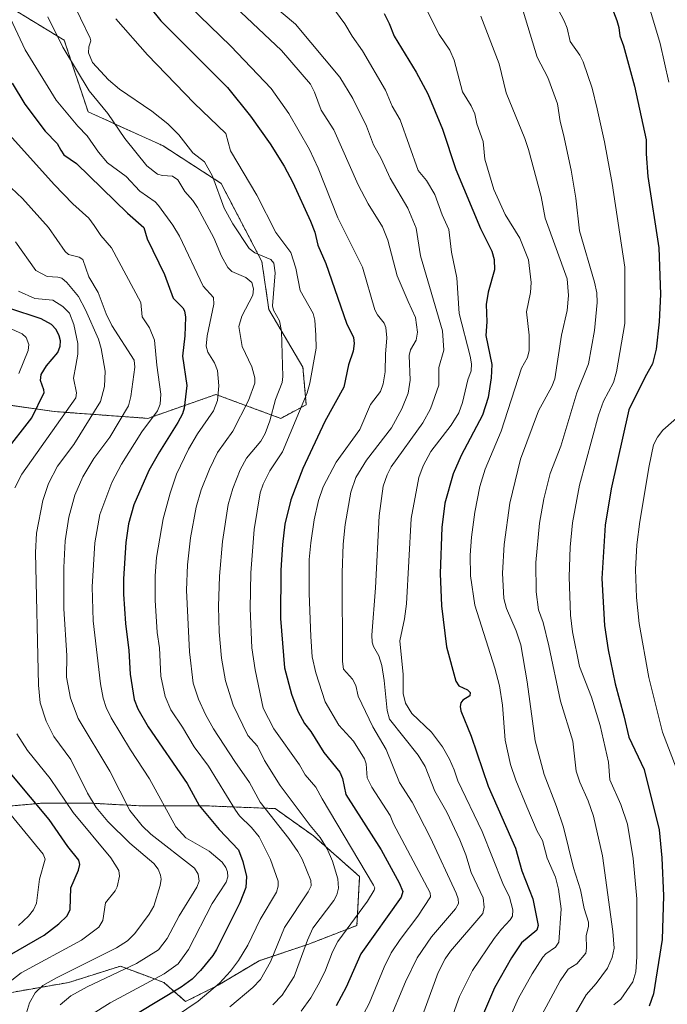
# Model space of a CAD drawing. Units: metres. Extents: x 664994 to 668453, y 4748920 to 4751316.
# Drawn here: x 667222 to 667419, y 4749174 to 4749475 of the extents above; entities that cross this region are included whole.
import ezdxf

# ---------------------------------------------------------------- set-up
doc = ezdxf.new("R2010")
doc.units = ezdxf.units.M
doc.header["$MEASUREMENT"] = 0
doc.linetypes.add('TRAZOS', pattern=[0.75, 0.5, -0.25])
for name, color, linetype, lineweight in [('Arbolado forestal', 92, 'TRAZOS', 0), ('Arbolado forestal CxS', 92, 'Continuous', 0), ('Curva de nivel maestra', 36, 'Continuous', 30), ('Curva de nivel normal', 36, 'Continuous', 0)]:
    doc.layers.add(name, color=color, linetype=linetype, lineweight=lineweight)

# ---------------------------------------------------------------- blocks, each defined once
blk = doc.blocks.new('*U155')
at = {"layer": 'Arbolado forestal CxS', "color": 92, "linetype": 'Continuous', "lineweight": 0}
for points in [[(667217.63, 4749177.55, 1104.53), (667236.72, 4749180.87, 1111.93), (667252.48, 4749185.85, 1113.66), (667259.92, 4749183.06, 1117.91), (667265.76, 4749180.87, 1121.41), (667272.4, 4749175.06, 1128.02), (667282.36, 4749180.04, 1129.57), (667294.8, 4749187.51, 1132.56), (667309.74, 4749192.49, 1140.3), (667324.68, 4749198.29, 1145.73), (667325.51, 4749213.23, 1143.16), (667311.4, 4749225.68, 1138.81), (667299.78, 4749233.98, 1136.47), (667279.04, 4749234.81, 1125.76), (667259.12, 4749234.81, 1116.72), (667250.72, 4749235.25, 1112.73), (667243.36, 4749235.64, 1108.97), (667235.89, 4749235.64, 1104.31), (667228.42, 4749235.64, 1100.46), (667210.16, 4749233.98, 1091.22)], [(667210.39, 4749358.4, 1089.94), (667232.24, 4749355.28, 1102.87), (667260.85, 4749353.2, 1118.67), (667281.66, 4749360.48, 1129.44), (667301.42, 4749353.2, 1141.47), (667309.23, 4749357.36, 1145.42), (667308.19, 4749368.81, 1143.54), (667297.78, 4749386.49, 1138.59), (667295.7, 4749401.06, 1138.68), (667283.22, 4749424.98, 1140.85), (667265.53, 4749436.43, 1137.74), (667242.65, 4749446.83, 1132.52), (667235.36, 4749468.68, 1135.74), (667216.64, 4749480.12, 1129.73)]]:
    blk.add_polyline3d(points, dxfattribs=at)
blk = doc.blocks.new('*U164')
at = {"layer": 'Curva de nivel normal', "color": 36, "linetype": 'Continuous', "lineweight": 0}
blk.add_polyline3d([(667222.95, 4749168.51, 1110), (667224.76, 4749174.63, 1110), (667226.51, 4749177.67, 1110), (667228.86, 4749179.92, 1110), (667232.96, 4749182.26, 1110), (667251.33, 4749191.41, 1110), (667254.62, 4749193.6, 1110), (667256.93, 4749195.88, 1110), (667261.24, 4749201.77, 1110), (667262.67, 4749204.2, 1110), (667264.59, 4749210.54, 1110), (667264.9, 4749212.42, 1110), (667264.76, 4749213.63, 1110), (667264.07, 4749215.45, 1110), (667262.74, 4749217.2, 1110), (667255.37, 4749223.41, 1110), (667248.68, 4749230.08, 1110), (667245.1, 4749234.36, 1110), (667242.46, 4749238.69, 1110), (667237.39, 4749249.01, 1110), (667232.19, 4749256.04, 1110), (667229.82, 4749260.71, 1110), (667228, 4749266.33, 1110), (667227.45, 4749271.71, 1110), (667226.58, 4749312.19, 1110), (667226.92, 4749318.12, 1110), (667228.81, 4749328.14, 1110), (667230.51, 4749333.27, 1110), (667233.31, 4749338.55, 1110), (667238.29, 4749345.2, 1110), (667246.44, 4749358.38, 1110), (667247.68, 4749362.9, 1110), (667247.88, 4749367.58, 1110), (667246.62, 4749374.53, 1110), (667245.81, 4749377.36, 1110), (667241.89, 4749386.37, 1110), (667239.72, 4749390.44, 1110), (667236.13, 4749394.65, 1110), (667234.62, 4749395.97, 1110), (667233.42, 4749396.34, 1110), (667230.11, 4749396.56, 1110), (667226.66, 4749398.34, 1110), (667220.48, 4749407.1, 1110)], dxfattribs=at)
blk = doc.blocks.new('*U170')
at = {"layer": 'Curva de nivel normal', "color": 36, "linetype": 'Continuous', "lineweight": 0}
blk.add_polyline3d([(667230.35, 4749475.8, 1135), (667234.96, 4749466.62, 1135), (667242.97, 4749453.29, 1135), (667248.64, 4749446.35, 1135), (667253.89, 4749438.68, 1135), (667260.55, 4749430.31, 1135), (667263.84, 4749427.78, 1135), (667265.37, 4749427.34, 1135), (667268.38, 4749427.16, 1135), (667270.03, 4749426.08, 1135), (667272.21, 4749422.51, 1135), (667274.65, 4749419.74, 1135), (667275.99, 4749417.64, 1135), (667281.03, 4749408.33, 1135), (667283.34, 4749402.76, 1135), (667285.25, 4749399.25, 1135), (667286.52, 4749398.01, 1135), (667290.75, 4749396.27, 1135), (667292.63, 4749394.72, 1135), (667293.14, 4749392.72, 1135), (667292.88, 4749390.83, 1135), (667289.54, 4749384.38, 1135), (667288.66, 4749381.21, 1135), (667289.63, 4749375.11, 1135), (667292.66, 4749368.94, 1135), (667293.48, 4749365.6, 1135), (667293.52, 4749363.98, 1135), (667291.62, 4749358.67, 1135), (667286.82, 4749349.28, 1135), (667282.16, 4749342.72, 1135), (667279.69, 4749337.65, 1135), (667277.12, 4749331.35, 1135), (667275.67, 4749326.08, 1135), (667273.94, 4749316.73, 1135), (667273.01, 4749308.45, 1135), (667272.69, 4749300.72, 1135), (667273.56, 4749281.91, 1135), (667274.74, 4749272.3, 1135), (667276.36, 4749267.42, 1135), (667278.49, 4749262.7, 1135), (667280.94, 4749258.38, 1135), (667287.44, 4749248.42, 1135), (667291.91, 4749241.95, 1135), (667295.14, 4749235.98, 1135), (667303.95, 4749224.8, 1135), (667306.69, 4749220.89, 1135), (667307.98, 4749218.52, 1135), (667310.59, 4749212.03, 1135), (667310.77, 4749210.4, 1135), (667309.83, 4749208.52, 1135), (667302.56, 4749197.65, 1135), (667298.35, 4749187.18, 1135), (667295.23, 4749181.81, 1135), (667292.93, 4749179.29, 1135), (667285.85, 4749173.47, 1135)], dxfattribs=at)
blk = doc.blocks.new('*U173')
at = {"layer": 'Curva de nivel normal', "color": 36, "linetype": 'Continuous', "lineweight": 0}
blk.add_polyline3d([(667374.72, 4749479.9, 1190), (667379.74, 4749463.55, 1190), (667382.92, 4749457.28, 1190), (667385.87, 4749449.32, 1190), (667386.73, 4749443.86, 1190), (667387.71, 4749439.88, 1190), (667390.09, 4749429.03, 1190), (667391.48, 4749420.41, 1190), (667392.64, 4749410.52, 1190), (667397.23, 4749394.82, 1190), (667397.9, 4749391.53, 1190), (667397.98, 4749388.57, 1190), (667397.2, 4749380.02, 1190), (667395.32, 4749369.9, 1190), (667391.76, 4749360.94, 1190), (667386.88, 4749344.72, 1190), (667383.69, 4749336.32, 1190), (667381.76, 4749328.66, 1190), (667380.46, 4749321.13, 1190), (667379.33, 4749309.17, 1190), (667379.42, 4749300.2, 1190), (667380.08, 4749294.66, 1190), (667381.58, 4749290.85, 1190), (667383.29, 4749283.74, 1190), (667386.78, 4749266.85, 1190), (667390.57, 4749254.63, 1190), (667391.65, 4749245.47, 1190), (667392.7, 4749242.09, 1190), (667395.24, 4749236.34, 1190), (667396.85, 4749231.72, 1190), (667399.6, 4749219.52, 1190), (667402.8, 4749196.42, 1190), (667403.21, 4749191.32, 1190), (667402.56, 4749188.46, 1190), (667401.14, 4749185.27, 1190), (667397.72, 4749180.55, 1190), (667394.63, 4749177.06, 1190), (667373.32, 4749140.12, 1190)], dxfattribs=at)
blk = doc.blocks.new('*U177')
at = {"layer": 'Curva de nivel normal', "color": 36, "linetype": 'Continuous', "lineweight": 0}
blk.add_polyline3d([(667216.83, 4749441.8, 1120), (667232.23, 4749424.67, 1120), (667237.96, 4749418.76, 1120), (667242.85, 4749414.34, 1120), (667244.51, 4749412.12, 1120), (667246.53, 4749409.03, 1120), (667249.76, 4749405.3, 1120), (667258.73, 4749388.58, 1120), (667259.12, 4749384.17, 1120), (667261.41, 4749380.85, 1120), (667262.92, 4749377.1, 1120), (667263.6, 4749369.44, 1120), (667264.85, 4749360.56, 1120), (667264.67, 4749357.53, 1120), (667263.86, 4749355.52, 1120), (667258.99, 4749349.06, 1120), (667252.81, 4749339.17, 1120), (667249.93, 4749333.59, 1120), (667246.25, 4749323.79, 1120), (667244.68, 4749315.15, 1120), (667243.86, 4749301.72, 1120), (667244.23, 4749291.36, 1120), (667246.4, 4749272.13, 1120), (667247.27, 4749267.7, 1120), (667248.2, 4749264.82, 1120), (667249.7, 4749261.74, 1120), (667255.54, 4749251.94, 1120), (667261.35, 4749243.11, 1120), (667269.42, 4749228.38, 1120), (667272.47, 4749225.06, 1120), (667279.55, 4749221, 1120), (667283.59, 4749217.62, 1120), (667284.69, 4749216.03, 1120), (667285.16, 4749214.65, 1120), (667285.25, 4749213.16, 1120), (667284.77, 4749211.54, 1120), (667280.52, 4749205.04, 1120), (667273.32, 4749190.93, 1120), (667270.09, 4749186.6, 1120), (667265.82, 4749183.47, 1120), (667249.42, 4749174.66, 1120), (667243.33, 4749170.91, 1120)], dxfattribs=at)
blk = doc.blocks.new('*U181')
at = {"layer": 'Curva de nivel normal', "color": 36, "linetype": 'Continuous', "lineweight": 0}
for points in [[(667422.17, 4749246.45, 1205), (667417.95, 4749257.3, 1205), (667413.76, 4749274.03, 1205), (667410.8, 4749290.56, 1205), (667410.04, 4749298.49, 1205), (667409.7, 4749307.03, 1205), (667410.14, 4749314.53, 1205), (667411.03, 4749321.67, 1205), (667413.86, 4749338.69, 1205), (667415.23, 4749345.09, 1205), (667416.4, 4749347.45, 1205), (667418.05, 4749349.57, 1205), (667424.8, 4749355.46, 1205)], [(667419.85, 4749455.9, 1205), (667417.26, 4749467.73, 1205), (667413.94, 4749478.55, 1205)]]:
    blk.add_polyline3d(points, dxfattribs=at)
blk = doc.blocks.new('*U187')
at = {"layer": 'Curva de nivel normal', "color": 36, "linetype": 'Continuous', "lineweight": 0}
blk.add_polyline3d([(667219.17, 4749423.64, 1115), (667222.58, 4749420.32, 1115), (667230.5, 4749411.53, 1115), (667235.6, 4749404.16, 1115), (667236.7, 4749403.23, 1115), (667239.87, 4749402.48, 1115), (667241.07, 4749401.75, 1115), (667242.87, 4749396.41, 1115), (667245.69, 4749391.64, 1115), (667248.19, 4749385.12, 1115), (667249.91, 4749381.58, 1115), (667256.74, 4749370.92, 1115), (667256.94, 4749368.87, 1115), (667255.63, 4749359.82, 1115), (667254.92, 4749357.05, 1115), (667249.26, 4749347.41, 1115), (667244.34, 4749340.93, 1115), (667240.99, 4749335.38, 1115), (667238.6, 4749329.72, 1115), (667236.74, 4749323.03, 1115), (667235.62, 4749315.76, 1115), (667235.27, 4749307.59, 1115), (667235.22, 4749295.02, 1115), (667236.18, 4749280.8, 1115), (667236, 4749274.17, 1115), (667237.22, 4749267.76, 1115), (667239.57, 4749261.52, 1115), (667249.25, 4749245.44, 1115), (667255.37, 4749233.37, 1115), (667259.15, 4749228.76, 1115), (667261.8, 4749226.16, 1115), (667275.1, 4749215.82, 1115), (667276.2, 4749213.95, 1115), (667276.49, 4749211.82, 1115), (667275.86, 4749209.97, 1115), (667270.4, 4749201.23, 1115), (667266.77, 4749194.27, 1115), (667264.1, 4749190.88, 1115), (667257.45, 4749186.62, 1115), (667242.34, 4749179.53, 1115), (667237.39, 4749176.76, 1115), (667234.16, 4749174.08, 1115)], dxfattribs=at)
blk = doc.blocks.new('*U191')
at = {"layer": 'Curva de nivel normal', "color": 36, "linetype": 'Continuous', "lineweight": 0}
for points in [[(667218.42, 4749380.85, 1095), (667222.53, 4749379.04, 1095), (667223.75, 4749377.93, 1095), (667224.59, 4749375.72, 1095), (667224.39, 4749373.93, 1095), (667221.54, 4749366.86, 1095)], [(667216.77, 4749234.88, 1095), (667228.88, 4749220.06, 1095), (667229.54, 4749218.55, 1095), (667227.82, 4749212.45, 1095), (667226.85, 4749205.11, 1095), (667225.96, 4749203.09, 1095), (667224.43, 4749201.15, 1095), (667221.35, 4749198.25, 1095)]]:
    blk.add_polyline3d(points, dxfattribs=at)
blk = doc.blocks.new('*U192')
at = {"layer": 'Curva de nivel normal', "color": 36, "linetype": 'Continuous', "lineweight": 0}
blk.add_polyline3d([(667218.14, 4749477.08, 1130), (667223.46, 4749465.75, 1130), (667232.94, 4749450.38, 1130), (667239.46, 4749442.42, 1130), (667242.38, 4749439.52, 1130), (667245.77, 4749434.51, 1130), (667248.52, 4749431.2, 1130), (667254.25, 4749427.03, 1130), (667258.47, 4749422.64, 1130), (667263.09, 4749419.32, 1130), (667264.15, 4749418.2, 1130), (667268.53, 4749412.25, 1130), (667270.54, 4749408.82, 1130), (667277.72, 4749393.59, 1130), (667280.96, 4749390.14, 1130), (667281.03, 4749388.03, 1130), (667278.97, 4749378.41, 1130), (667278.72, 4749375.25, 1130), (667279.2, 4749373.45, 1130), (667281.26, 4749370.19, 1130), (667282.14, 4749367.83, 1130), (667282.58, 4749363.11, 1130), (667282.15, 4749358.69, 1130), (667280.87, 4749355.54, 1130), (667276.03, 4749348.42, 1130), (667273.32, 4749343.78, 1130), (667269.58, 4749336.1, 1130), (667267.67, 4749330.33, 1130), (667265.56, 4749322.46, 1130), (667263.51, 4749310.69, 1130), (667263.06, 4749305.13, 1130), (667263.08, 4749297.7, 1130), (667263.72, 4749287.75, 1130), (667264.43, 4749283.1, 1130), (667264.81, 4749274.42, 1130), (667266.12, 4749268.18, 1130), (667267.84, 4749264.17, 1130), (667271.4, 4749258.91, 1130), (667274.97, 4749252.83, 1130), (667279.37, 4749246.9, 1130), (667287.58, 4749233.46, 1130), (667288.89, 4749231.78, 1130), (667292.56, 4749228.26, 1130), (667294.81, 4749225.35, 1130), (667298.35, 4749218.46, 1130), (667300.68, 4749211.83, 1130), (667300.7, 4749210.28, 1130), (667300.15, 4749208.49, 1130), (667295.18, 4749200.1, 1130), (667291.39, 4749192.3, 1130), (667288.58, 4749187.59, 1130), (667286.1, 4749184.32, 1130), (667282.76, 4749180.67, 1130), (667276.26, 4749175.17, 1130), (667262.4, 4749165.76, 1130)], dxfattribs=at)
blk = doc.blocks.new('*U204')
at = {"layer": 'Curva de nivel normal', "color": 36, "linetype": 'Continuous', "lineweight": 0}
blk.add_polyline3d([(667287.53, 4749478.92, 1160), (667301.66, 4749465.57, 1160), (667310.51, 4749455.26, 1160), (667311.79, 4749452.81, 1160), (667313.74, 4749447.3, 1160), (667317.62, 4749441.34, 1160), (667325.08, 4749424.52, 1160), (667328.15, 4749418.7, 1160), (667332.51, 4749411.66, 1160), (667334.08, 4749407.62, 1160), (667336.94, 4749396.78, 1160), (667340.34, 4749388.9, 1160), (667342.54, 4749383.98, 1160), (667343.15, 4749379.57, 1160), (667342.75, 4749377.07, 1160), (667341.08, 4749374.13, 1160), (667340.59, 4749372.39, 1160), (667340.94, 4749364.86, 1160), (667340.29, 4749360.89, 1160), (667338.41, 4749356.08, 1160), (667335.22, 4749350.3, 1160), (667327.59, 4749340.39, 1160), (667324.33, 4749335.1, 1160), (667322.78, 4749330.6, 1160), (667321.13, 4749320.73, 1160), (667320.47, 4749314.79, 1160), (667320.14, 4749306.01, 1160), (667320.28, 4749278.88, 1160), (667320.57, 4749276.55, 1160), (667323.36, 4749273.55, 1160), (667324.32, 4749271.56, 1160), (667325.06, 4749268.28, 1160), (667329.58, 4749259, 1160), (667333.61, 4749252.07, 1160), (667337.68, 4749241.92, 1160), (667341.56, 4749235.99, 1160), (667347.13, 4749225.1, 1160), (667354.99, 4749208.14, 1160), (667355.62, 4749206.39, 1160), (667355.69, 4749205.03, 1160), (667354.74, 4749203.34, 1160), (667347.47, 4749194.82, 1160), (667343.06, 4749188.44, 1160), (667339.51, 4749181.09, 1160), (667334.33, 4749168.65, 1160)], dxfattribs=at)
blk = doc.blocks.new('*U206')
at = {"layer": 'Curva de nivel normal', "color": 36, "linetype": 'Continuous', "lineweight": 0}
blk.add_polyline3d([(667373.12, 4749502.84, 1195), (667387.97, 4749474.67, 1195), (667388.9, 4749472.41, 1195), (667389.74, 4749468.28, 1195), (667392.77, 4749464.13, 1195), (667393.76, 4749462.08, 1195), (667396.46, 4749454.02, 1195), (667398.03, 4749447.71, 1195), (667400.27, 4749437.65, 1195), (667402.55, 4749424.97, 1195), (667406.45, 4749399.34, 1195), (667406.43, 4749382.21, 1195), (667403.88, 4749367.38, 1195), (667402.99, 4749364.1, 1195), (667399.94, 4749358.4, 1195), (667398.44, 4749354.13, 1195), (667392.59, 4749332.8, 1195), (667390.53, 4749321.26, 1195), (667389.82, 4749313.81, 1195), (667389.47, 4749304.77, 1195), (667389.83, 4749293.08, 1195), (667390.48, 4749287.94, 1195), (667392.6, 4749277.38, 1195), (667396.28, 4749268.06, 1195), (667398.89, 4749259.36, 1195), (667401.5, 4749248.13, 1195), (667401.87, 4749242.75, 1195), (667405.26, 4749235.19, 1195), (667407.24, 4749229.27, 1195), (667409.04, 4749218.72, 1195), (667410.11, 4749206.47, 1195), (667410.16, 4749188.73, 1195), (667409.78, 4749184.14, 1195), (667408.94, 4749181.1, 1195), (667405.25, 4749175.81, 1195), (667403.07, 4749174.06, 1195)], dxfattribs=at)
blk = doc.blocks.new('*U208')
at = {"layer": 'Curva de nivel normal', "color": 36, "linetype": 'Continuous', "lineweight": 0}
blk.add_polyline3d([(667270.3, 4749482.32, 1155), (667286.17, 4749466.91, 1155), (667298.56, 4749453.95, 1155), (667303.95, 4749446.37, 1155), (667310.2, 4749435.33, 1155), (667312.85, 4749429.67, 1155), (667318.87, 4749414.41, 1155), (667326.35, 4749399.33, 1155), (667330.2, 4749386.33, 1155), (667330.95, 4749384.84, 1155), (667333.02, 4749382.26, 1155), (667333.55, 4749380.93, 1155), (667333.83, 4749377.75, 1155), (667333.37, 4749372.8, 1155), (667333.31, 4749367.37, 1155), (667332.72, 4749363.78, 1155), (667331.85, 4749361.38, 1155), (667328.88, 4749357.39, 1155), (667325.59, 4749349.77, 1155), (667318.38, 4749339.82, 1155), (667314.4, 4749332.28, 1155), (667312.96, 4749328.15, 1155), (667311.66, 4749322.19, 1155), (667310.58, 4749315.17, 1155), (667310.16, 4749310.06, 1155), (667310.14, 4749299.68, 1155), (667310.66, 4749286.6, 1155), (667311.07, 4749280.36, 1155), (667312.16, 4749275.45, 1155), (667315.01, 4749266.59, 1155), (667319.14, 4749259.49, 1155), (667323.69, 4749254.56, 1155), (667327.05, 4749249.17, 1155), (667327.47, 4749247.7, 1155), (667327.86, 4749243.34, 1155), (667329.24, 4749240.49, 1155), (667334.88, 4749231.83, 1155), (667335.89, 4749229.31, 1155), (667347.03, 4749208.28, 1155), (667347.14, 4749207.02, 1155), (667343.33, 4749201.12, 1155), (667337.91, 4749194.04, 1155), (667335.17, 4749189.93, 1155), (667332.97, 4749185.56, 1155), (667328.47, 4749174.4, 1155), (667326.06, 4749170.07, 1155)], dxfattribs=at)
blk = doc.blocks.new('*U210')
at = {"layer": 'Curva de nivel normal', "color": 36, "linetype": 'Continuous', "lineweight": 0}
blk.add_polyline3d([(667377.52, 4749164.41, 1185), (667386.76, 4749181.42, 1185), (667389.18, 4749184.98, 1185), (667391.83, 4749186.6, 1185), (667394.53, 4749189.8, 1185), (667394.8, 4749191.35, 1185), (667394.63, 4749195.26, 1185), (667395.4, 4749197.95, 1185), (667395.36, 4749199.26, 1185), (667394.02, 4749203.47, 1185), (667392.92, 4749209.21, 1185), (667390.81, 4749215.87, 1185), (667387.69, 4749228.35, 1185), (667385.65, 4749234.64, 1185), (667381.79, 4749244.45, 1185), (667379.13, 4749254.68, 1185), (667376.66, 4749272.74, 1185), (667374.67, 4749284.04, 1185), (667373.32, 4749288.32, 1185), (667370.37, 4749295.12, 1185), (667369.54, 4749298.18, 1185), (667369.08, 4749305.92, 1185), (667369.66, 4749314.63, 1185), (667371.39, 4749327.28, 1185), (667374.63, 4749340.71, 1185), (667380.1, 4749355.54, 1185), (667384.23, 4749362.9, 1185), (667385.12, 4749365.3, 1185), (667387.17, 4749378.58, 1185), (667388.91, 4749386.1, 1185), (667389.26, 4749390.71, 1185), (667388.84, 4749395.82, 1185), (667382.14, 4749414.35, 1185), (667380.92, 4749421.01, 1185), (667377.05, 4749435.31, 1185), (667375.97, 4749438.64, 1185), (667370.29, 4749452.68, 1185), (667368.14, 4749461.53, 1185), (667362.51, 4749476.08, 1185)], dxfattribs=at)
blk = doc.blocks.new('*U211')
at = {"layer": 'Curva de nivel normal', "color": 36, "linetype": 'Continuous', "lineweight": 0}
blk.add_polyline3d([(667307.63, 4749172.15, 1145), (667310.61, 4749176.16, 1145), (667313.31, 4749180.82, 1145), (667315.14, 4749184.64, 1145), (667317.23, 4749190.2, 1145), (667318.89, 4749193.38, 1145), (667327.95, 4749205.72, 1145), (667329.99, 4749209.04, 1145), (667330.11, 4749209.75, 1145), (667329.76, 4749210.56, 1145), (667314.1, 4749236.98, 1145), (667312.12, 4749240.52, 1145), (667308.88, 4749244.32, 1145), (667307.21, 4749247.34, 1145), (667299.37, 4749258.34, 1145), (667296.08, 4749264.69, 1145), (667293.64, 4749276.36, 1145), (667292.64, 4749283.06, 1145), (667292.14, 4749295.16, 1145), (667292.3, 4749305.98, 1145), (667293.3, 4749319.22, 1145), (667295.19, 4749330.49, 1145), (667296.05, 4749333.08, 1145), (667298.06, 4749337.15, 1145), (667301.98, 4749343, 1145), (667309.51, 4749361.04, 1145), (667310.29, 4749363.91, 1145), (667312.2, 4749374.62, 1145), (667312.16, 4749378.62, 1145), (667311.81, 4749383.22, 1145), (667311.36, 4749385.24, 1145), (667307.37, 4749392.28, 1145), (667306.05, 4749399.03, 1145), (667304.48, 4749403.84, 1145), (667299.97, 4749409.93, 1145), (667294.13, 4749421.4, 1145), (667286.15, 4749434.89, 1145), (667284.7, 4749440.2, 1145), (667274.98, 4749449.51, 1145), (667260.81, 4749464.26, 1145), (667251.1, 4749475.2, 1145)], dxfattribs=at)
blk = doc.blocks.new('*U212')
at = {"layer": 'Curva de nivel normal', "color": 36, "linetype": 'Continuous', "lineweight": 0}
blk.add_polyline3d([(667368.65, 4749163.96, 1180), (667374.03, 4749176.05, 1180), (667378.13, 4749183.47, 1180), (667381.39, 4749188.61, 1180), (667382.3, 4749189.59, 1180), (667385.29, 4749191.63, 1180), (667386.27, 4749193.2, 1180), (667387.04, 4749203.38, 1180), (667386.26, 4749209.39, 1180), (667385.28, 4749213.06, 1180), (667382.78, 4749218.85, 1180), (667381.28, 4749224.26, 1180), (667379.73, 4749227.1, 1180), (667376.56, 4749234.5, 1180), (667373.2, 4749242.65, 1180), (667371.61, 4749247.47, 1180), (667369.96, 4749254.9, 1180), (667369.12, 4749265.61, 1180), (667368.16, 4749271.52, 1180), (667366.76, 4749276.84, 1180), (667360.7, 4749296.1, 1180), (667359.38, 4749305.12, 1180), (667359.25, 4749311.42, 1180), (667359.64, 4749316.85, 1180), (667360.65, 4749324.58, 1180), (667362.19, 4749332.4, 1180), (667363.87, 4749337.63, 1180), (667368.73, 4749349.25, 1180), (667374.92, 4749368.52, 1180), (667376.71, 4749371.82, 1180), (667377.21, 4749373.92, 1180), (667377.21, 4749378.56, 1180), (667376.41, 4749385.72, 1180), (667377.62, 4749391.65, 1180), (667377.9, 4749394.71, 1180), (667377.05, 4749401.65, 1180), (667374.44, 4749408.24, 1180), (667369.98, 4749415.43, 1180), (667366.49, 4749423.06, 1180), (667363.74, 4749432.33, 1180), (667363.21, 4749437.76, 1180), (667361.25, 4749443.16, 1180), (667360.66, 4749446.21, 1180), (667359.58, 4749448.71, 1180), (667356.92, 4749452.98, 1180), (667354.34, 4749462.61, 1180), (667353.09, 4749465.67, 1180), (667349.8, 4749470.46, 1180), (667344.05, 4749481.81, 1180)], dxfattribs=at)
blk = doc.blocks.new('*U213')
at = {"layer": 'Curva de nivel normal', "color": 36, "linetype": 'Continuous', "lineweight": 0}
blk.add_polyline3d([(667237.32, 4749481.65, 1140), (667243.27, 4749469.36, 1140), (667243.42, 4749468.52, 1140), (667242.87, 4749466.72, 1140), (667242.78, 4749464.85, 1140), (667243.98, 4749461.88, 1140), (667248.87, 4749456.56, 1140), (667252.22, 4749453.76, 1140), (667262.14, 4749447.01, 1140), (667266.99, 4749443.19, 1140), (667270.33, 4749439.82, 1140), (667274.57, 4749434.3, 1140), (667278.13, 4749431.53, 1140), (667280.61, 4749427.16, 1140), (667284.13, 4749417.4, 1140), (667286.8, 4749412.64, 1140), (667291.83, 4749405.05, 1140), (667293.48, 4749403.72, 1140), (667298.43, 4749401.72, 1140), (667299.3, 4749400.55, 1140), (667299.74, 4749397.6, 1140), (667298.87, 4749387.53, 1140), (667299.21, 4749386.24, 1140), (667301.01, 4749383, 1140), (667301.64, 4749379.8, 1140), (667302.11, 4749365.93, 1140), (667301.88, 4749364.16, 1140), (667299.86, 4749358.91, 1140), (667298.1, 4749352.41, 1140), (667296.68, 4749348.57, 1140), (667295.37, 4749346.25, 1140), (667291.02, 4749341.06, 1140), (667289.09, 4749337.51, 1140), (667286.77, 4749331.76, 1140), (667285.4, 4749326.92, 1140), (667283.66, 4749315.56, 1140), (667282.76, 4749304.95, 1140), (667282.45, 4749295.74, 1140), (667282.65, 4749287.98, 1140), (667283.31, 4749279.98, 1140), (667284.55, 4749273.02, 1140), (667286.9, 4749265.54, 1140), (667291.41, 4749256.36, 1140), (667294.36, 4749253.03, 1140), (667296.45, 4749248.67, 1140), (667301.31, 4749241.09, 1140), (667310.42, 4749228.8, 1140), (667313.44, 4749225.19, 1140), (667315.6, 4749221.67, 1140), (667317.28, 4749217.97, 1140), (667318.85, 4749212.48, 1140), (667319.04, 4749209.65, 1140), (667318.57, 4749207.67, 1140), (667317.59, 4749205.95, 1140), (667311.28, 4749197.47, 1140), (667309.61, 4749193.83, 1140), (667305.51, 4749182.68, 1140), (667301.91, 4749176.99, 1140), (667299.05, 4749174.04, 1140)], dxfattribs=at)
blk = doc.blocks.new('*U215')
at = {"layer": 'Curva de nivel normal', "color": 36, "linetype": 'Continuous', "lineweight": 0}
blk.add_polyline3d([(667297.82, 4749480.4, 1165), (667305.91, 4749473.64, 1165), (667319.52, 4749457.46, 1165), (667323.46, 4749450.88, 1165), (667327.6, 4749442.41, 1165), (667329.75, 4749436.73, 1165), (667332.07, 4749432.6, 1165), (667334.88, 4749426.6, 1165), (667340.22, 4749417.39, 1165), (667342.77, 4749411.3, 1165), (667344.1, 4749402.85, 1165), (667350.81, 4749379.94, 1165), (667351.21, 4749374.03, 1165), (667349.65, 4749368.71, 1165), (667349.69, 4749363.34, 1165), (667347.18, 4749356.14, 1165), (667344.78, 4749351.8, 1165), (667335.19, 4749338.43, 1165), (667333.87, 4749335.93, 1165), (667332.68, 4749332.5, 1165), (667331.52, 4749323.46, 1165), (667330.38, 4749301.44, 1165), (667329.23, 4749286.96, 1165), (667329.32, 4749284.87, 1165), (667329.74, 4749283.46, 1165), (667331.33, 4749280.63, 1165), (667332.28, 4749277.65, 1165), (667333.01, 4749273.16, 1165), (667333.88, 4749263.95, 1165), (667334.61, 4749261.27, 1165), (667343.38, 4749250.32, 1165), (667345.56, 4749246.88, 1165), (667348.46, 4749239.36, 1165), (667352.18, 4749232.86, 1165), (667356.09, 4749224.46, 1165), (667357.98, 4749219.82, 1165), (667359.6, 4749214.51, 1165), (667363.25, 4749206.7, 1165), (667363.51, 4749203.88, 1165), (667363.15, 4749201.93, 1165), (667353.2, 4749190.48, 1165), (667351.63, 4749188.14, 1165), (667349.52, 4749183.9, 1165), (667341.94, 4749163.27, 1165)], dxfattribs=at)
blk = doc.blocks.new('*U216')
at = {"layer": 'Curva de nivel normal', "color": 36, "linetype": 'Continuous', "lineweight": 0}
blk.add_polyline3d([(667316.99, 4749479.13, 1170), (667321.01, 4749473.75, 1170), (667323.19, 4749469.98, 1170), (667326.38, 4749465.42, 1170), (667333.41, 4749453.48, 1170), (667335.46, 4749448.52, 1170), (667337.86, 4749444.41, 1170), (667343.4, 4749428.86, 1170), (667345.92, 4749425.83, 1170), (667348.43, 4749421.62, 1170), (667350.7, 4749415.41, 1170), (667352.78, 4749410.87, 1170), (667353.51, 4749404, 1170), (667355.14, 4749396.13, 1170), (667355.93, 4749385.19, 1170), (667359.3, 4749372.21, 1170), (667359.69, 4749369.88, 1170), (667359.55, 4749367.68, 1170), (667358.51, 4749365, 1170), (667356.93, 4749358.04, 1170), (667355.78, 4749354.91, 1170), (667353.49, 4749351.1, 1170), (667347.26, 4749343.07, 1170), (667344.88, 4749338.68, 1170), (667343.56, 4749335.16, 1170), (667341.23, 4749322.6, 1170), (667339.83, 4749296.58, 1170), (667339.23, 4749291.92, 1170), (667337.77, 4749285.25, 1170), (667338.77, 4749274.98, 1170), (667338.81, 4749269.12, 1170), (667339.48, 4749266.2, 1170), (667341.45, 4749263.05, 1170), (667347.41, 4749257.29, 1170), (667350.81, 4749252.86, 1170), (667352.97, 4749249.05, 1170), (667354.33, 4749245.81, 1170), (667355.5, 4749242.42, 1170), (667362.91, 4749226.96, 1170), (667369.23, 4749211.13, 1170), (667371.23, 4749206.94, 1170), (667372.25, 4749203.11, 1170), (667372.16, 4749201.14, 1170), (667371.5, 4749200.01, 1170), (667368.79, 4749197.18, 1170), (667366.59, 4749194.31, 1170), (667359.98, 4749184.56, 1170), (667356.03, 4749176.54, 1170), (667350.73, 4749161.8, 1170)], dxfattribs=at)
blk = doc.blocks.new('*U221')
at = {"layer": 'Curva de nivel normal', "color": 36, "linetype": 'Continuous', "lineweight": 0}
for points in [[(667221.37, 4749392.02, 1105), (667226.42, 4749389.79, 1105), (667231.9, 4749389.26, 1105), (667234.91, 4749387.34, 1105), (667236.99, 4749385.36, 1105), (667238.32, 4749381.91, 1105), (667239.47, 4749376.02, 1105), (667239.51, 4749372.76, 1105), (667238.85, 4749369.39, 1105), (667238.13, 4749365.47, 1105), (667239.09, 4749361.04, 1105), (667238.9, 4749359.47, 1105), (667222.36, 4749336.17, 1105), (667220.29, 4749332.02, 1105)], [(667220.93, 4749256.79, 1105), (667224.15, 4749251.7, 1105), (667231.02, 4749243.22, 1105), (667238.11, 4749232.76, 1105), (667249.54, 4749218.91, 1105), (667252.03, 4749215.12, 1105), (667252.23, 4749213.37, 1105), (667251.5, 4749210.05, 1105), (667250.9, 4749208.86, 1105), (667247.92, 4749205.17, 1105), (667247.16, 4749199.78, 1105), (667245.87, 4749197.77, 1105), (667240.65, 4749193.84, 1105), (667222.16, 4749183.81, 1105), (667219.33, 4749181.54, 1105)]]:
    blk.add_polyline3d(points, dxfattribs=at)
blk = doc.blocks.new('*U227')
at = {"layer": 'Curva de nivel maestra', "color": 36, "linetype": 'Continuous', "lineweight": 30}
blk.add_polyline3d([(667219.5, 4749455.55, 1125), (667223.29, 4749449.18, 1125), (667229.52, 4749440.9, 1125), (667233.22, 4749437.11, 1125), (667234.3, 4749435.08, 1125), (667235.18, 4749433.68, 1125), (667239.13, 4749431.05, 1125), (667254.68, 4749415.9, 1125), (667259.67, 4749411.46, 1125), (667260.7, 4749408.02, 1125), (667265.99, 4749397.1, 1125), (667268.64, 4749389.92, 1125), (667271.56, 4749386.99, 1125), (667272.09, 4749386.07, 1125), (667272.32, 4749384.07, 1125), (667272.16, 4749378.42, 1125), (667271.42, 4749372.22, 1125), (667272.73, 4749363.25, 1125), (667271.95, 4749356.35, 1125), (667271.44, 4749354.57, 1125), (667270.02, 4749351.95, 1125), (667264.38, 4749342.93, 1125), (667261.17, 4749337.3, 1125), (667256.57, 4749326.74, 1125), (667254.98, 4749320.95, 1125), (667254.2, 4749315.31, 1125), (667253.41, 4749304.2, 1125), (667253.47, 4749299.5, 1125), (667254.1, 4749290.52, 1125), (667255.1, 4749282.28, 1125), (667255.49, 4749275.03, 1125), (667256.74, 4749267.34, 1125), (667257.86, 4749264.44, 1125), (667261, 4749258.92, 1125), (667272.9, 4749241.67, 1125), (667276.58, 4749234.94, 1125), (667282.62, 4749227.55, 1125), (667288.58, 4749221.39, 1125), (667289.91, 4749217.82, 1125), (667290.98, 4749213.23, 1125), (667290.75, 4749209.87, 1125), (667288.92, 4749205.18, 1125), (667281.82, 4749190.98, 1125), (667280.71, 4749189.12, 1125), (667276.99, 4749184.55, 1125), (667274.42, 4749181.89, 1125), (667271.04, 4749179.4, 1125), (667257.69, 4749171.44, 1125)], dxfattribs=at)
blk = doc.blocks.new('*U228')
at = {"layer": 'Curva de nivel maestra', "color": 36, "linetype": 'Continuous', "lineweight": 30}
for points in [[(667218.66, 4749189.21, 1100), (667229.22, 4749195.33, 1100), (667233.66, 4749198.77, 1100), (667236.24, 4749201.24, 1100), (667237.14, 4749203.2, 1100), (667237.36, 4749209.83, 1100), (667239.75, 4749215.19, 1100), (667240.15, 4749216.92, 1100), (667239.77, 4749218.27, 1100), (667236.43, 4749222.44, 1100), (667230.8, 4749230.62, 1100), (667219.35, 4749244.26, 1100)], [(667217.22, 4749342.76, 1100), (667225.47, 4749353.4, 1100), (667229.19, 4749361.13, 1100), (667229.17, 4749361.94, 1100), (667228.11, 4749364.72, 1100), (667228.35, 4749366.62, 1100), (667229.92, 4749369.2, 1100), (667233.44, 4749373.28, 1100), (667234.11, 4749375.24, 1100), (667234.21, 4749376.92, 1100), (667233.85, 4749378.41, 1100), (667232.86, 4749380.32, 1100), (667231.46, 4749381.9, 1100), (667228.33, 4749383.57, 1100), (667218.42, 4749386.85, 1100)]]:
    blk.add_polyline3d(points, dxfattribs=at)
blk = doc.blocks.new('*U230')
at = {"layer": 'Curva de nivel maestra', "color": 36, "linetype": 'Continuous', "lineweight": 30}
blk.add_polyline3d([(667258.15, 4749483.1, 1150), (667264.83, 4749474.6, 1150), (667285.2, 4749454.24, 1150), (667292.25, 4749445.55, 1150), (667298.19, 4749437.07, 1150), (667302.44, 4749430.21, 1150), (667305.1, 4749425.23, 1150), (667310.54, 4749413.46, 1150), (667311.84, 4749410.06, 1150), (667312.76, 4749406.15, 1150), (667315.24, 4749400.45, 1150), (667321.47, 4749382.32, 1150), (667323.6, 4749377.92, 1150), (667323.82, 4749376.09, 1150), (667323.52, 4749373.69, 1150), (667322.15, 4749369.51, 1150), (667320.69, 4749362.74, 1150), (667314.91, 4749352.2, 1150), (667308.2, 4749337.83, 1150), (667304.56, 4749328.26, 1150), (667302.69, 4749320.88, 1150), (667301.94, 4749314.62, 1150), (667301.47, 4749306.79, 1150), (667301.41, 4749292.04, 1150), (667302.59, 4749276.97, 1150), (667304.73, 4749268.94, 1150), (667306.69, 4749263.74, 1150), (667308.71, 4749259.98, 1150), (667310.6, 4749257.58, 1150), (667314.56, 4749251.09, 1150), (667319.52, 4749245.11, 1150), (667320.24, 4749243.19, 1150), (667321.29, 4749238.27, 1150), (667332.13, 4749221.36, 1150), (667337.61, 4749211.3, 1150), (667338.66, 4749208.67, 1150), (667338.17, 4749206.96, 1150), (667325.88, 4749189.65, 1150), (667321.44, 4749179.42, 1150), (667318.32, 4749173.7, 1150)], dxfattribs=at)
blk = doc.blocks.new('*U235')
at = {"layer": 'Curva de nivel maestra', "color": 36, "linetype": 'Continuous', "lineweight": 30}
blk.add_polyline3d([(667401.65, 4749480.8, 1200), (667403.98, 4749474.73, 1200), (667404.63, 4749472.58, 1200), (667404.94, 4749470.04, 1200), (667406.07, 4749466.98, 1200), (667409.37, 4749454.7, 1200), (667412.95, 4749438.29, 1200), (667412.95, 4749433.98, 1200), (667413.53, 4749427.03, 1200), (667416.79, 4749405.31, 1200), (667417.32, 4749391.18, 1200), (667416.94, 4749382.64, 1200), (667416.01, 4749374.33, 1200), (667414.88, 4749369.81, 1200), (667412.68, 4749365.92, 1200), (667407.73, 4749355.84, 1200), (667402.27, 4749331.62, 1200), (667400.49, 4749320.52, 1200), (667399.41, 4749304.3, 1200), (667400.26, 4749289.91, 1200), (667401.39, 4749282.49, 1200), (667403.47, 4749272.09, 1200), (667406.2, 4749262.34, 1200), (667407.66, 4749255.83, 1200), (667412.4, 4749245.88, 1200), (667416.89, 4749227.5, 1200), (667417.72, 4749218.92, 1200), (667418.3, 4749207.31, 1200), (667417.88, 4749194.01, 1200), (667415.25, 4749177.44, 1200), (667413.86, 4749173.64, 1200)], dxfattribs=at)
blk = doc.blocks.new('*U237')
at = {"layer": 'Curva de nivel maestra', "color": 36, "linetype": 'Continuous', "lineweight": 30}
blk.add_polyline3d([(667332.96, 4749476.85, 1175), (667334.53, 4749473.8, 1175), (667336.03, 4749469.9, 1175), (667342.74, 4749458.91, 1175), (667346.33, 4749452.28, 1175), (667350.77, 4749441.54, 1175), (667354.83, 4749429.18, 1175), (667362.36, 4749411.17, 1175), (667365.83, 4749404.31, 1175), (667366.56, 4749401.67, 1175), (667366.67, 4749398.59, 1175), (667364.7, 4749391.77, 1175), (667364.17, 4749388, 1175), (667364.38, 4749382.7, 1175), (667364.07, 4749378.5, 1175), (667365.89, 4749369.63, 1175), (667365.69, 4749365.54, 1175), (667364.77, 4749359.54, 1175), (667363.06, 4749354.15, 1175), (667356.52, 4749341.87, 1175), (667354.08, 4749336.23, 1175), (667351.54, 4749327.26, 1175), (667350.64, 4749319.81, 1175), (667350.07, 4749305.83, 1175), (667350.48, 4749295.95, 1175), (667352.02, 4749283.42, 1175), (667354.84, 4749272.89, 1175), (667355.8, 4749271.48, 1175), (667358.46, 4749270.29, 1175), (667359.24, 4749269.4, 1175), (667359.1, 4749268.42, 1175), (667357.02, 4749267.07, 1175), (667356.41, 4749266.27, 1175), (667356.19, 4749265.15, 1175), (667356.42, 4749263.85, 1175), (667359.6, 4749256.14, 1175), (667364.75, 4749240.79, 1175), (667373.1, 4749221.89, 1175), (667375.01, 4749214.97, 1175), (667378.38, 4749206.37, 1175), (667379.98, 4749198.32, 1175), (667379.59, 4749196.89, 1175), (667374.91, 4749192.98, 1175), (667371.84, 4749188.39, 1175), (667366.68, 4749179.28, 1175), (667362.38, 4749169.28, 1175)], dxfattribs=at)

msp = doc.modelspace()

# ---------------------------------------------------------------- linework, layer by layer
at = {"layer": 'Arbolado forestal', "color": 92, "linetype": 'TRAZOS', "lineweight": 0}
for points in [[(667216.64, 4749480.12, 1129.73), (667235.36, 4749468.68, 1135.74), (667242.64, 4749446.83, 1132.52), (667265.53, 4749436.43, 1137.74), (667283.22, 4749424.98, 1140.85), (667295.7, 4749401.06, 1138.68), (667297.78, 4749386.49, 1138.59), (667308.19, 4749368.81, 1143.54), (667309.23, 4749357.36, 1145.42), (667301.42, 4749353.2, 1141.47), (667281.66, 4749360.48, 1129.44), (667260.85, 4749353.2, 1118.67), (667232.24, 4749355.28, 1102.87), (667210.39, 4749358.4, 1089.94)], [(667210.16, 4749233.98, 1091.22), (667228.42, 4749235.64, 1100.46), (667235.89, 4749235.64, 1104.31), (667243.36, 4749235.64, 1108.97), (667250.72, 4749235.25, 1112.73), (667259.12, 4749234.81, 1116.72), (667279.04, 4749234.81, 1125.76), (667299.78, 4749233.98, 1136.47), (667311.4, 4749225.68, 1138.81), (667325.51, 4749213.23, 1143.16), (667324.68, 4749198.3, 1145.73), (667309.74, 4749192.49, 1140.3), (667294.8, 4749187.51, 1132.56), (667282.36, 4749180.04, 1129.57), (667272.4, 4749175.06, 1128.02), (667265.76, 4749180.87, 1121.41), (667259.92, 4749183.06, 1117.91), (667252.48, 4749185.85, 1113.66), (667236.72, 4749180.87, 1111.93), (667217.63, 4749177.55, 1104.53)], [(667210.16, 4749233.98, 1091.22), (667228.42, 4749235.64, 1100.46), (667235.89, 4749235.64, 1104.31), (667243.36, 4749235.64, 1108.97), (667250.72, 4749235.25, 1112.73), (667259.12, 4749234.81, 1116.72), (667279.04, 4749234.81, 1125.76), (667299.78, 4749233.98, 1136.47), (667311.4, 4749225.68, 1138.81), (667325.51, 4749213.23, 1143.16), (667324.68, 4749198.3, 1145.73), (667309.74, 4749192.49, 1140.3), (667294.8, 4749187.51, 1132.56), (667282.36, 4749180.04, 1129.57), (667272.4, 4749175.06, 1128.02), (667265.76, 4749180.87, 1121.41), (667259.92, 4749183.06, 1117.91), (667252.48, 4749185.85, 1113.66), (667236.72, 4749180.87, 1111.93), (667217.63, 4749177.55, 1104.53)]]:
    msp.add_polyline3d(points, dxfattribs=at)
at = {"layer": 'Arbolado forestal CxS', "color": 92, "linetype": 'Continuous', "lineweight": 0}
for points in [[(667216.64, 4749480.12, 1129.73), (667235.36, 4749468.68, 1135.74), (667242.65, 4749446.83, 1132.52), (667265.53, 4749436.43, 1137.74), (667283.22, 4749424.98, 1140.85), (667295.7, 4749401.06, 1138.68), (667297.78, 4749386.49, 1138.59), (667308.19, 4749368.81, 1143.54), (667309.23, 4749357.36, 1145.42), (667301.42, 4749353.2, 1141.47), (667281.66, 4749360.48, 1129.44), (667260.85, 4749353.2, 1118.67), (667232.24, 4749355.28, 1102.87), (667210.39, 4749358.4, 1089.94)], [(667210.16, 4749233.98, 1091.22), (667228.42, 4749235.64, 1100.46), (667235.89, 4749235.64, 1104.31), (667243.36, 4749235.64, 1108.97), (667250.72, 4749235.25, 1112.73), (667259.12, 4749234.81, 1116.72), (667279.04, 4749234.81, 1125.76), (667299.78, 4749233.98, 1136.47), (667311.4, 4749225.68, 1138.81), (667325.51, 4749213.23, 1143.16), (667324.68, 4749198.29, 1145.73), (667309.74, 4749192.49, 1140.3), (667294.8, 4749187.51, 1132.56), (667282.36, 4749180.04, 1129.57), (667272.4, 4749175.06, 1128.02), (667265.76, 4749180.87, 1121.41), (667259.92, 4749183.06, 1117.91), (667252.48, 4749185.85, 1113.66), (667236.72, 4749180.87, 1111.93), (667217.63, 4749177.55, 1104.53)]]:
    msp.add_polyline3d(points, dxfattribs=at)

# ---------------------------------------------------------------- block references
msp.add_blockref('*U155', (0, 0), dxfattribs=at)
at = {"layer": 'Curva de nivel maestra', "color": 36, "linetype": 'Continuous', "lineweight": 30}
for name in ['*U227', '*U230', '*U228', '*U237', '*U235']:
    msp.add_blockref(name, (0, 0), dxfattribs=at)
at = {"layer": 'Curva de nivel normal', "color": 36, "linetype": 'Continuous', "lineweight": 0}
for name in ['*U187', '*U177', '*U192', '*U170', '*U213', '*U211', '*U164', '*U221', '*U191', '*U208', '*U204', '*U215', '*U216', '*U212', '*U210', '*U173', '*U206', '*U181']:
    msp.add_blockref(name, (0, 0), dxfattribs=at)

doc.saveas('drawing.dxf')
